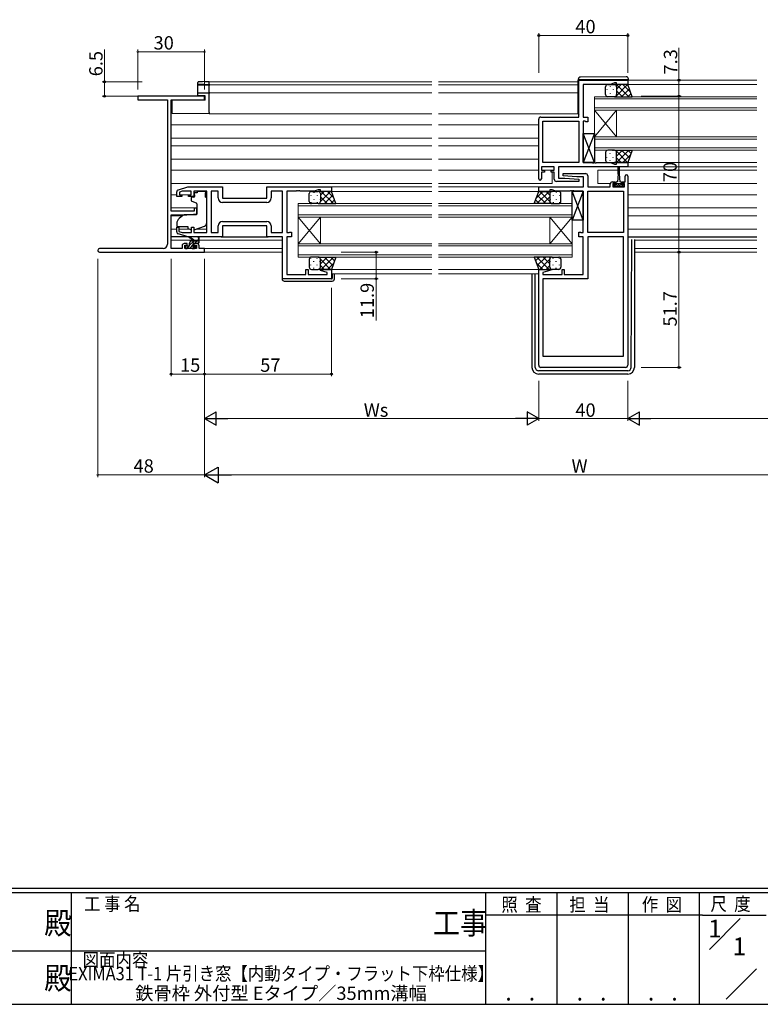
# Model space of a CAD drawing. Extents: x 0 to 1133, y 0 to 806.
# Drawn here: x 531 to 863, y 0 to 442 of the extents above; entities that cross this region are included whole.
import ezdxf
from ezdxf.enums import TextEntityAlignment as Align

# ---------------------------------------------------------------- set-up
doc = ezdxf.new("R2010")
doc.units = 0
doc.layers.add('USER1', color=3, linetype='CONTINUOUS')
doc.layers.add('YKK_ZWAK', color=7, linetype='CONTINUOUS')
for name, color, linetype, lineweight in [('YKK_11', 7, 'CONTINUOUS', 30), ('YKK_12', 2, 'CONTINUOUS', 13), ('YKK_13', 4, 'CONTINUOUS', 30), ('YKK_D', 6, 'CONTINUOUS', 13)]:
    doc.layers.add(name, color=color, linetype=linetype, lineweight=lineweight)
doc.styles.get("Standard").update_dxf_attribs({"font": 'ROMANS.SHX', "bigfont": 'EXTFONT.SHX'})
doc.styles.add('YKK_OSSTYLE1', font='romans.shx', dxfattribs={"width": 0.9, "bigfont": 'EXTFONT.SHX'})

# ---------------------------------------------------------------- blocks, each defined once
blk = doc.blocks.new('A201')
at = {"layer": 'YKK_ZWAK', "color": 254, "linetype": 'Continuous'}
for p, q in [((571, 35), (21, 35)), ((544, 34), (21, 34)), ((296, 34), (296, 9)), ((389, 34), (389, 9)), ((437, 34), (437, 9)), ((21, 9), (544, 9))]:
    blk.add_line(p, q, dxfattribs=at)
at = {"layer": 'YKK_ZWAK', "color": 131, "linetype": 'Continuous'}
for p, q in [((405, 34), (405, 9)), ((421, 34), (421, 9)), ((437.7, 29), (389, 29)), ((437.7, 29), (452, 29)), ((439.26, 21.33), (446.19, 28.25)), ((205, 21), (297, 21)), ((297, 21), (389, 21)), ((443.05, 10.18), (449.85, 16.98))]:
    blk.add_line(p, q, dxfattribs=at)
at = {"layer": 'YKK_ZWAK', "color": 131, "linetype": 'Continuous', "style": 'YKK_OSSTYLE1', "width": 0.9}
for s, height, p in [('工 事 名', 3, (298.87, 30.05)), ('照  査', 3, (392.56, 29.87)), ('担  当', 3, (407.82, 29.87)), ('作  図', 3, (424.09, 29.88)), ('尺  度', 3, (439.51, 30.04)), ('図面内容', 3, (298.58, 17.47)), (' ． ．', 3.5, (392.18, 9.75)), (' ． ．', 3.5, (408.18, 9.75)), (' ． ．', 3.5, (424.18, 9.75))]:
    blk.add_text(s, height=height, dxfattribs=at).set_placement(p)
at = {"layer": 'YKK_ZWAK', "color": 254, "linetype": 'Continuous', "style": 'YKK_OSSTYLE1', "width": 0.9}
for s, p in [('殿', (289.94, 24.75)), ('工事', (377.17, 24.75)), ('殿', (289.94, 12.37))]:
    blk.add_text(s, height=5, dxfattribs=at).set_placement(p)

msp = doc.modelspace()

# ---------------------------------------------------------------- linework, layer by layer
at = {"layer": 'YKK_11', "linetype": 'ByBlock', "lineweight": -2, "ltscale": 0.5}
for p, q in [((781.88, 398.42), (781.88, 415.02)), ((781.88, 415.02), (803.88, 415.02)), ((796.15, 413.09), (783.88, 413.09)), ((783.88, 413.09), (783.88, 398.42)), ((797.88, 413.72), (796.15, 413.09)), ((798.88, 413.72), (797.88, 413.72)), ((798.88, 413.02), (798.88, 413.72)), ((803.88, 413.02), (798.88, 413.02)), ((803.88, 415.02), (803.88, 413.02)), ((764.88, 398.42), (781.88, 398.42)), ((783.88, 398.42), (785.88, 398.42)), ((785.88, 398.42), (785.88, 396.32)), ((763.88, 370.62), (763.88, 397.42)), ((765.81, 377.95), (765.81, 396.49)), ((765.81, 396.49), (781.88, 396.49)), ((781.88, 396.49), (781.88, 377.95)), ((781.88, 396.49), (781.88, 377.95)), ((784.76, 396.49), (783.88, 396.49)), ((783.88, 396.49), (783.88, 377.95)), ((784.92, 396.41), (784.76, 396.49)), ((785.08, 396.32), (784.92, 396.41)), ((785.88, 396.32), (785.08, 396.32)), ((770.88, 376.02), (765.08, 376.02)), ((765.08, 376.02), (765.08, 374.52)), ((781.88, 377.95), (765.81, 377.95)), ((770.88, 374.52), (770.88, 376.02)), ((803.88, 376.02), (772.81, 376.02)), ((772.81, 376.02), (772.81, 371.02)), ((783.88, 377.95), (787.93, 377.95)), ((787.93, 377.95), (788.11, 377.83)), ((788.11, 377.83), (788.66, 377.83)), ((788.66, 377.83), (788.84, 377.95)), ((788.84, 377.95), (788.93, 377.95)), ((788.93, 377.95), (789.11, 377.83)), ((789.11, 377.83), (789.66, 377.83)), ((789.66, 377.83), (789.84, 377.95)), ((789.84, 377.95), (796.15, 377.95)), ((796.15, 377.95), (797.88, 377.32)), ((797.88, 377.32), (798.88, 377.32)), ((798.88, 377.32), (798.88, 378.02)), ((798.88, 378.02), (803.88, 378.02)), ((803.88, 378.02), (803.88, 376.02)), ((765.08, 374.52), (766.48, 374.52)), ((766.48, 373.72), (765.08, 373.72)), ((765.08, 373.72), (765.08, 370.62)), ((766.48, 374.52), (766.48, 373.72)), ((769.48, 373.72), (769.48, 374.52)), ((769.48, 374.52), (770.88, 374.52)), ((770.88, 373.72), (769.48, 373.72)), ((770.88, 370.52), (770.88, 373.72)), ((774.86, 372.06), (774.91, 373.02)), ((781.08, 371.52), (774.86, 372.06)), ((774.91, 373.02), (784.88, 373.02)), ((783.95, 371.52), (781.08, 371.52)), ((783.95, 367.02), (783.95, 371.52)), ((785.88, 372.02), (785.88, 367.02)), ((802.68, 369.32), (802.68, 371.92)), ((803.88, 371.92), (803.88, 287.02)), ((602.1, 365.73), (606.38, 367.02)), ((606.38, 367.02), (621.88, 367.02)), ((621.88, 367.02), (621.88, 362.02)), ((641.88, 367.02), (670.88, 367.02)), ((641.88, 362.02), (641.88, 367.02)), ((670.88, 367.02), (670.88, 365.02)), ((763.88, 365.02), (763.88, 367.02)), ((763.88, 367.02), (783.95, 367.02)), ((781.86, 369.52), (771.88, 369.52)), ((772.81, 371.02), (775.69, 371.02)), ((775.69, 371.02), (781.9, 370.48)), ((781.9, 370.48), (781.86, 369.52)), ((785.88, 367.02), (795.98, 367.02)), ((795.98, 367.02), (795.98, 368.32)), ((796.98, 369.32), (798.28, 369.32)), ((798.28, 368.52), (797.18, 368.52)), ((797.18, 368.52), (797.18, 367.02)), ((797.18, 367.02), (802.38, 367.02)), ((798.28, 369.32), (798.28, 368.52)), ((801.28, 368.52), (801.28, 369.32)), ((801.28, 369.32), (802.68, 369.32)), ((802.38, 368.52), (801.28, 368.52)), ((802.38, 367.02), (802.38, 368.52)), ((601.38, 362.72), (601.38, 364.78)), ((603.68, 362.72), (601.38, 362.72)), ((603.78, 365.09), (602.58, 364.73)), ((602.58, 364.73), (602.58, 363.52)), ((602.58, 363.52), (603.68, 363.52)), ((603.68, 363.52), (603.68, 362.72)), ((607.78, 365.09), (603.78, 365.09)), ((606.68, 362.72), (606.68, 363.52)), ((606.68, 363.52), (607.78, 363.52)), ((608.98, 362.72), (606.68, 362.72)), ((607.78, 363.52), (607.78, 365.09)), ((614.88, 365.09), (608.98, 365.09)), ((608.98, 365.09), (608.98, 362.72)), ((614.88, 346.55), (614.88, 365.09)), ((619.95, 365.09), (616.81, 365.09)), ((616.81, 365.09), (616.81, 346.55)), ((619.95, 362.09), (619.95, 365.09)), ((648.88, 365.09), (643.81, 365.09)), ((643.81, 365.09), (643.81, 362.09)), ((648.88, 346.55), (648.88, 365.09)), ((654.93, 365.09), (650.88, 365.09)), ((650.88, 365.09), (650.88, 346.55)), ((655.11, 365.21), (654.93, 365.09)), ((655.66, 365.21), (655.11, 365.21)), ((655.84, 365.09), (655.66, 365.21)), ((655.93, 365.09), (655.84, 365.09)), ((656.11, 365.21), (655.93, 365.09)), ((656.66, 365.21), (656.11, 365.21)), ((656.84, 365.09), (656.66, 365.21)), ((663.15, 365.09), (656.84, 365.09)), ((664.88, 365.72), (663.15, 365.09)), ((665.88, 365.72), (664.88, 365.72)), ((665.88, 365.02), (665.88, 365.72)), ((670.88, 365.02), (665.88, 365.02)), ((768.88, 365.02), (763.88, 365.02)), ((769.88, 365.72), (768.88, 365.72)), ((768.88, 365.72), (768.88, 365.02)), ((771.62, 365.09), (769.88, 365.72)), ((777.93, 365.09), (771.62, 365.09)), ((778.11, 365.21), (777.93, 365.09)), ((778.66, 365.21), (778.11, 365.21)), ((778.84, 365.09), (778.66, 365.21)), ((778.93, 365.09), (778.84, 365.09)), ((779.11, 365.21), (778.93, 365.09)), ((779.66, 365.21), (779.11, 365.21)), ((779.84, 365.09), (779.66, 365.21)), ((783.88, 365.09), (779.84, 365.09)), ((783.88, 346.55), (783.88, 365.09)), ((785.88, 346.55), (785.88, 365.09)), ((785.88, 365.09), (801.95, 365.09)), ((801.95, 365.09), (801.95, 346.55)), ((801.95, 365.09), (801.95, 346.55)), ((621.88, 362.02), (641.88, 362.02)), ((641.81, 360.09), (621.95, 360.09)), ((619.95, 346.55), (619.95, 349.55)), ((641.88, 349.62), (621.88, 349.62)), ((621.88, 349.62), (621.88, 344.62)), ((621.95, 351.55), (641.81, 351.55)), ((621.95, 351.55), (641.81, 351.55)), ((641.88, 344.62), (641.88, 349.62)), ((643.81, 349.55), (643.81, 346.55)), ((601.38, 346.86), (601.38, 348.92)), ((601.38, 348.92), (602.38, 348.92)), ((606.38, 344.62), (602.1, 345.91)), ((602.38, 348.92), (602.38, 346.97)), ((602.38, 346.97), (603.78, 346.55)), ((603.78, 346.55), (607.98, 346.55)), ((607.98, 346.55), (607.98, 348.92)), ((607.98, 348.92), (608.98, 348.92)), ((608.98, 348.92), (608.98, 346.55)), ((608.98, 346.55), (614.88, 346.55)), ((616.81, 346.55), (619.95, 346.55)), ((643.81, 346.55), (648.88, 346.55)), ((650.88, 346.55), (651.76, 346.55)), ((651.76, 346.55), (651.92, 346.64)), ((651.92, 346.64), (652.08, 346.72)), ((652.08, 346.72), (652.88, 346.72)), ((652.88, 346.72), (652.88, 344.62)), ((781.88, 344.62), (781.88, 346.72)), ((781.88, 346.72), (782.68, 346.72)), ((782.68, 346.72), (782.85, 346.64)), ((782.85, 346.64), (783.01, 346.55)), ((783.01, 346.55), (783.88, 346.55)), ((801.95, 346.55), (785.88, 346.55)), ((621.88, 344.62), (606.38, 344.62)), ((648.88, 344.62), (641.88, 344.62)), ((648.88, 325.82), (648.88, 344.62)), ((652.88, 344.62), (650.88, 344.62)), ((650.88, 344.62), (650.88, 327.75)), ((783.88, 344.62), (781.88, 344.62)), ((783.88, 327.75), (783.88, 344.62)), ((801.95, 344.62), (785.88, 344.62)), ((785.88, 344.62), (785.88, 325.82)), ((801.95, 291.02), (801.95, 344.62)), ((801.95, 291.02), (801.95, 344.62)), ((650.88, 327.75), (659.38, 327.75)), ((659.38, 327.75), (659.38, 330.02)), ((659.38, 330.02), (660.38, 330.02)), ((660.38, 330.02), (660.38, 327.75)), ((660.38, 327.75), (668.95, 327.75)), ((665.85, 329.5), (665.92, 330.02)), ((668.95, 328.67), (665.85, 329.5)), ((665.92, 330.02), (670.88, 330.02)), ((668.95, 327.75), (668.95, 328.67)), ((670.88, 330.02), (670.88, 325.82)), ((763.88, 287.02), (763.88, 330.02)), ((763.88, 330.02), (768.84, 330.02)), ((768.91, 329.5), (765.81, 328.67)), ((765.81, 328.67), (765.81, 327.75)), ((765.81, 327.75), (774.38, 327.75)), ((768.84, 330.02), (768.91, 329.5)), ((774.38, 327.75), (774.38, 330.02)), ((774.38, 330.02), (775.38, 330.02)), ((775.38, 330.02), (775.38, 327.75)), ((775.38, 327.75), (783.88, 327.75)), ((670.88, 325.82), (648.88, 325.82)), ((785.88, 325.82), (765.81, 325.82)), ((765.81, 325.82), (765.81, 291.02)), ((765.81, 291.02), (801.95, 291.02)), ((802.88, 286.02), (764.88, 286.02))]:
    msp.add_line(p, q, dxfattribs=at)
at = {"layer": 'YKK_11', "color": 0, "linetype": 'ByBlock', "lineweight": -2, "ltscale": 0.5}
for p, q in [((613.88, 407.72), (583.88, 407.72)), ((583.88, 407.72), (583.88, 406.09)), ((613.88, 406.09), (613.88, 407.72)), ((583.88, 406.09), (592.93, 406.09)), ((592.93, 406.09), (593.11, 406.21)), ((593.11, 406.21), (593.66, 406.21)), ((593.66, 406.21), (593.84, 406.09)), ((593.84, 406.09), (593.93, 406.09)), ((593.93, 406.09), (594.11, 406.21)), ((594.11, 406.21), (594.66, 406.21)), ((594.66, 406.21), (594.84, 406.09)), ((594.84, 406.09), (597.25, 406.09)), ((597.25, 406.09), (597.25, 341.35)), ((598.88, 356.22), (598.88, 406.09)), ((598.88, 406.09), (613.88, 406.09)), ((609.18, 356.22), (598.88, 356.22)), ((598.88, 339.35), (598.88, 354.52)), ((598.88, 354.52), (605.88, 354.52)), ((605.88, 354.52), (610.38, 354.91)), ((610.38, 357.52), (609.18, 357.52)), ((609.18, 357.52), (609.18, 356.22)), ((610.38, 354.91), (610.38, 357.52)), ((603.78, 340.62), (603.78, 339.35)), ((606.08, 341.62), (604.78, 341.62)), ((604.98, 339.35), (604.98, 340.82)), ((604.98, 340.82), (606.08, 340.82)), ((606.08, 340.82), (606.08, 341.62)), ((610.38, 341.62), (609.08, 341.62)), ((609.08, 341.62), (609.08, 340.82)), ((609.08, 340.82), (610.18, 340.82)), ((610.18, 340.82), (610.18, 339.35)), ((611.38, 339.35), (611.38, 340.62)), ((595.25, 339.35), (566.7, 339.35)), ((566.7, 337.72), (613.88, 337.72)), ((603.78, 339.35), (598.88, 339.35)), ((610.18, 339.35), (604.98, 339.35)), ((613.88, 339.35), (611.38, 339.35)), ((613.88, 337.72), (613.88, 339.35))]:
    msp.add_line(p, q, dxfattribs=at)
at = {"layer": 'YKK_11', "linetype": 'ByBlock', "lineweight": -2, "ltscale": 0.5}
for centre, radius, start, end in [((764.88, 397.42), 1, 90, 180), ((784.88, 372.02), 1, 0, 90), ((803.28, 371.92), 0.6, 360, 180), ((764.48, 370.62), 0.6, 180, 0), ((771.88, 370.52), 1, 180, 270), ((796.98, 368.32), 1, 90, 180), ((602.38, 364.78), 1, 106.6993, 180), ((621.95, 362.09), 2, 180, 270), ((641.81, 362.09), 2, 270, 360), ((621.95, 349.55), 2, 90, 180), ((641.81, 349.55), 2, 0, 90), ((602.38, 346.86), 1, 180, 253.3007), ((764.88, 287.02), 1, 180, 270), ((802.88, 287.02), 1, 270, 360)]:
    msp.add_arc(centre, radius, start, end, dxfattribs=at)
at = {"layer": 'YKK_11', "color": 0, "linetype": 'ByBlock', "lineweight": -2, "ltscale": 0.5}
for centre, radius, start, end in [((595.25, 341.35), 2, 270, 360), ((604.78, 340.62), 1, 90, 180), ((610.38, 340.62), 1, 0, 90), ((566.7, 338.54), 0.815, 90, 270)]:
    msp.add_arc(centre, radius, start, end, dxfattribs=at)
at = {"layer": 'YKK_12'}
for p, q in [((615.88, 399.92), (615.88, 414.22)), ((615.88, 414.22), (715.88, 414.22)), ((615.88, 412.82), (715.88, 412.82)), ((781.68, 414.22), (718.88, 414.22)), ((781.68, 412.82), (718.88, 412.82)), ((803.38, 413.02), (861.88, 413.02)), ((803.58, 415.02), (861.88, 415.02)), ((615.88, 409.32), (715.88, 409.32)), ((781.68, 409.32), (718.88, 409.32)), ((788.88, 407.52), (861.88, 407.52)), ((788.88, 407.52), (788.88, 401.52)), ((788.88, 406.52), (861.88, 406.52)), ((788.88, 402.52), (861.88, 402.52)), ((615.88, 399.92), (715.88, 399.92)), ((781.68, 399.92), (718.88, 399.92)), ((788.88, 401.52), (861.88, 401.52)), ((788.88, 401.52), (788.88, 389.52)), ((788.88, 401.52), (798.88, 389.52)), ((788.88, 389.52), (798.88, 401.52)), ((798.88, 401.52), (798.88, 389.52)), ((598.88, 394.92), (715.88, 394.92)), ((763.88, 394.92), (718.88, 394.92)), ((788.88, 389.52), (861.88, 389.52)), ((788.88, 389.52), (788.88, 383.52)), ((598.88, 388.97), (715.88, 388.97)), ((598.88, 385.47), (715.88, 385.47)), ((763.88, 388.97), (718.88, 388.97)), ((763.88, 385.47), (718.88, 385.47)), ((788.88, 388.52), (861.88, 388.52)), ((788.88, 384.52), (861.88, 384.52)), ((788.88, 383.52), (861.88, 383.52)), ((598.88, 379.52), (715.88, 379.52)), ((763.88, 379.52), (718.88, 379.52)), ((803.38, 376.02), (861.88, 376.02)), ((803.39, 378.02), (861.88, 378.02)), ((598.88, 374.52), (715.88, 374.52)), ((763.88, 374.52), (718.88, 374.52)), ((765.38, 374.52), (769.78, 374.52)), ((769.88, 373.72), (769.88, 368.52)), ((790.38, 374.52), (790.38, 368.52)), ((790.38, 374.52), (799.53, 374.52)), ((800.03, 374.52), (861.88, 374.52)), ((598.88, 368.52), (715.88, 368.52)), ((670.58, 367.02), (715.88, 367.02)), ((769.88, 368.52), (718.88, 368.52)), ((764.18, 367.02), (718.88, 367.02)), ((790.38, 368.52), (796, 368.52)), ((803.88, 368.52), (861.88, 368.52)), ((598.88, 363.52), (601.38, 363.52)), ((602.88, 363.52), (607.48, 363.52)), ((670.38, 365.02), (715.88, 365.02)), ((764.38, 365.02), (718.88, 365.02)), ((803.88, 363.52), (861.88, 363.52)), ((655.88, 359.52), (655.88, 353.52)), ((655.88, 359.52), (715.88, 359.52)), ((655.88, 358.52), (715.88, 358.52)), ((778.88, 359.52), (718.88, 359.52)), ((778.88, 358.52), (718.88, 358.52)), ((778.88, 353.52), (778.88, 359.52)), ((598.88, 357.63), (610.38, 357.63)), ((598.88, 354.01), (603.87, 354.01)), ((655.88, 354.52), (715.88, 354.52)), ((778.88, 354.52), (718.88, 354.52)), ((803.88, 357.63), (861.88, 357.63)), ((803.88, 354.01), (861.88, 354.01)), ((655.88, 353.52), (655.88, 341.52)), ((655.88, 353.52), (665.88, 341.52)), ((655.88, 341.52), (665.88, 353.52)), ((655.88, 353.52), (715.88, 353.52)), ((665.88, 353.52), (665.88, 341.52)), ((778.88, 353.52), (718.88, 353.52)), ((768.88, 353.52), (768.88, 341.52)), ((778.88, 353.52), (768.88, 341.52)), ((778.88, 341.52), (768.88, 353.52)), ((778.88, 353.52), (778.88, 341.52)), ((598.88, 348.12), (601.38, 348.12)), ((602.38, 348.12), (607.03, 348.12)), ((610.2, 348.12), (614.88, 348.12)), ((803.88, 348.12), (861.88, 348.12)), ((598.88, 343.12), (608.53, 343.12)), ((609.13, 343.12), (610.93, 343.12)), ((611.38, 343.12), (648.68, 343.12)), ((655.88, 341.52), (655.88, 335.52)), ((655.88, 341.52), (715.88, 341.52)), ((655.88, 340.52), (715.88, 340.52)), ((778.88, 341.52), (718.88, 341.52)), ((778.88, 340.52), (718.88, 340.52)), ((778.88, 335.52), (778.88, 341.52)), ((806.88, 343.12), (861.88, 343.12)), ((613.58, 339.35), (648.68, 339.35)), ((648.68, 337.72), (613.58, 337.72)), ((655.88, 336.52), (715.88, 336.52)), ((778.88, 336.52), (718.88, 336.52)), ((806.88, 339.35), (861.88, 339.35)), ((806.88, 337.72), (861.88, 337.72)), ((655.88, 335.52), (715.88, 335.52)), ((778.88, 335.52), (718.88, 335.52)), ((670.38, 330.02), (715.88, 330.02)), ((670.88, 328.02), (715.88, 328.02)), ((764.38, 330.02), (718.88, 330.02)), ((763.88, 328.02), (718.88, 328.02))]:
    msp.add_line(p, q, dxfattribs=at)
at = {"layer": 'YKK_13'}
for p, q in [((803.18, 416.51), (782.68, 416.33)), ((610.88, 413.29), (610.88, 413.92)), ((610.88, 413.2), (610.88, 413.29)), ((610.88, 408.94), (610.88, 413.2)), ((611.18, 412.91), (615.88, 412.83)), ((613.83, 414.32), (615.88, 414.35)), ((615.88, 412.95), (613.83, 412.99)), ((615.88, 414.35), (615.88, 414.05)), ((615.88, 413.25), (615.88, 414.05)), ((615.88, 413.25), (615.88, 412.95)), ((615.88, 412.83), (615.88, 412.95)), ((615.88, 412.83), (615.88, 412.53)), ((615.88, 409.62), (615.88, 412.53)), ((781.68, 415.33), (781.68, 415.32)), ((781.68, 415.32), (782.18, 415.32)), ((781.68, 415.32), (781.68, 415.02)), ((781.68, 400.02), (781.68, 415.02)), ((782.18, 415.32), (803.68, 415.32)), ((793.88, 408.52), (793.88, 412.02)), ((794.88, 413.02), (797.88, 413.02)), ((803.88, 413.02), (797.88, 413.02)), ((798.88, 412.02), (798.88, 408.52)), ((798.88, 412.02), (798.88, 408.52)), ((803.68, 415.32), (804.18, 415.32)), ((805.88, 407.52), (803.88, 413.02)), ((804.18, 415.32), (804.18, 415.51)), ((804.18, 415.02), (804.18, 415.32)), ((610.88, 407.98), (610.88, 408.94)), ((613.86, 407.93), (610.88, 407.98)), ((611.18, 409.24), (613.86, 409.29)), ((613.86, 409.29), (615.88, 409.32)), ((614.18, 407.92), (613.86, 407.93)), ((614.18, 405.92), (614.18, 407.92)), ((615.88, 409.62), (615.88, 409.32)), ((615.88, 409.32), (615.88, 409.02)), ((615.88, 400.52), (615.88, 409.02)), ((797.88, 407.52), (794.88, 407.52)), ((797.88, 407.52), (805.88, 407.52)), ((614.18, 405.92), (599.38, 405.79)), ((599.38, 400.66), (599.38, 405.79)), ((599.38, 400.06), (599.38, 400.66)), ((615.88, 399.92), (599.38, 400.06)), ((615.88, 400.52), (615.88, 399.92)), ((788.88, 377.95), (783.88, 390.95)), ((788.88, 390.95), (783.88, 377.95)), ((783.88, 377.95), (783.88, 390.95)), ((783.88, 390.95), (788.88, 390.95)), ((788.88, 390.95), (788.88, 377.95)), ((793.88, 382.52), (793.88, 379.02)), ((797.88, 383.52), (794.88, 383.52)), ((797.88, 383.52), (805.88, 383.52)), ((798.88, 379.02), (798.88, 382.52)), ((798.88, 379.02), (798.88, 382.52)), ((805.88, 383.52), (803.88, 378.02)), ((788.88, 377.95), (783.88, 377.95)), ((794.88, 378.02), (797.88, 378.02)), ((803.88, 378.02), (797.88, 378.02)), ((799.53, 372.82), (799.28, 369.32)), ((799.53, 372.82), (799.53, 375.77)), ((800.03, 375.77), (800.03, 372.82)), ((800.03, 372.82), (800.28, 369.32)), ((797.48, 367.02), (797.48, 368.12)), ((797.48, 368.12), (798.53, 368.12)), ((802.08, 367.02), (797.48, 367.02)), ((798.53, 368.92), (798.53, 368.12)), ((798.53, 368.62), (801.03, 368.62)), ((799.28, 369.32), (798.93, 369.32)), ((800.63, 369.32), (800.28, 369.32)), ((801.03, 368.12), (801.03, 368.92)), ((801.03, 368.12), (802.08, 368.12)), ((802.08, 368.12), (802.08, 367.02)), ((610.48, 364.42), (609.31, 364.42)), ((609.31, 363.42), (609.31, 364.42)), ((609.31, 363.42), (609.31, 362.72)), ((610.48, 365.09), (614.28, 365.09)), ((610.48, 365.09), (610.48, 364.42)), ((614.28, 365.09), (614.28, 364.42)), ((614.28, 363.42), (614.28, 364.42)), ((614.28, 362.42), (614.28, 363.42)), ((660.88, 360.52), (660.88, 364.02)), ((661.88, 365.02), (664.88, 365.02)), ((670.88, 365.02), (664.88, 365.02)), ((665.88, 364.02), (665.88, 360.52)), ((665.88, 364.02), (665.88, 360.52)), ((672.88, 359.52), (670.88, 365.02)), ((761.88, 359.52), (763.88, 365.02)), ((763.88, 365.02), (769.88, 365.02)), ((768.88, 364.02), (768.88, 360.52)), ((768.88, 364.02), (768.88, 360.52)), ((772.88, 365.02), (769.88, 365.02)), ((773.88, 360.52), (773.88, 364.02)), ((783.88, 352.09), (778.88, 365.09)), ((783.88, 365.09), (778.88, 352.09)), ((778.88, 352.09), (778.88, 365.09)), ((778.88, 365.09), (783.88, 365.09)), ((783.88, 365.09), (783.88, 352.09)), ((607.78, 362.12), (607.78, 361.07)), ((609.01, 362.42), (608.08, 362.42)), ((608.11, 360.6), (610.11, 359.87)), ((610.38, 359.42), (610.38, 354.82)), ((614.28, 362.42), (614.88, 362.42)), ((614.88, 350.87), (614.88, 362.42)), ((664.88, 359.52), (661.88, 359.52)), ((664.88, 359.52), (672.88, 359.52)), ((769.88, 359.52), (761.88, 359.52)), ((769.88, 359.52), (772.88, 359.52)), ((604.15, 354.24), (602.46, 352.82)), ((610.17, 354.52), (604.78, 354.47)), ((601.38, 350.52), (601.38, 349.22)), ((609.26, 347.78), (613.89, 349.45)), ((783.88, 352.09), (778.88, 352.09)), ((601.38, 349.22), (606.38, 349.22)), ((606.38, 349.22), (606.38, 348.92)), ((606.38, 348.92), (606.38, 348.42)), ((607.69, 347.81), (606.38, 348.42)), ((606.46, 344.62), (598.88, 344.62)), ((606.88, 340.45), (605.48, 340.45)), ((608.88, 342.85), (607.06, 344.25)), ((607.18, 340.75), (607.18, 341.85)), ((609.48, 342.85), (607.27, 344.53)), ((608.18, 342.85), (611.38, 342.85)), ((608.78, 340.91), (608.78, 341.55)), ((609.08, 341.85), (611.08, 341.85)), ((609.58, 340.45), (609.25, 340.45)), ((611.08, 343.98), (610.89, 342.85)), ((611.38, 342.15), (611.38, 344.15)), ((621.38, 344.62), (642.38, 344.62)), ((648.88, 344.32), (648.68, 344.32)), ((648.68, 344.32), (648.68, 326.02)), ((803.88, 344.62), (861.88, 344.62)), ((803.88, 344.62), (804.18, 344.62)), ((805.4, 286.01), (805.66, 343.37)), ((806.88, 343.42), (806.88, 286.02)), ((605.18, 340.15), (605.18, 339.65)), ((605.48, 339.35), (605.98, 339.35)), ((606.18, 339.55), (608.28, 339.55)), ((608.48, 339.35), (609.08, 339.35)), ((609.3, 339.44), (609.8, 339.94)), ((660.88, 334.52), (660.88, 331.02)), ((664.88, 335.52), (661.88, 335.52)), ((664.88, 335.52), (672.88, 335.52)), ((665.88, 331.02), (665.88, 334.52)), ((665.88, 331.02), (665.88, 334.52)), ((672.88, 335.52), (670.88, 330.02)), ((769.88, 335.52), (761.88, 335.52)), ((761.88, 335.52), (763.88, 330.02)), ((768.88, 331.02), (768.88, 334.52)), ((768.88, 331.02), (768.88, 334.52)), ((769.88, 335.52), (772.88, 335.52)), ((773.88, 334.52), (773.88, 331.02)), ((661.88, 330.02), (664.88, 330.02)), ((670.88, 330.02), (664.88, 330.02)), ((671.18, 328.02), (671.18, 326.02)), ((672.18, 325.72), (672.18, 328.02)), ((760.88, 328.02), (760.88, 286.02)), ((762.37, 286.01), (762.23, 328.02)), ((763.88, 330.02), (769.88, 330.02)), ((772.88, 330.02), (769.88, 330.02)), ((648.68, 326.02), (648.68, 325.72)), ((649.18, 325.72), (648.68, 325.72)), ((670.88, 325.72), (649.18, 325.72)), ((649.68, 324.72), (671.18, 324.72)), ((803.9, 284.52), (763.87, 284.52)), ((803.88, 283.02), (763.88, 283.02))]:
    msp.add_line(p, q, dxfattribs=at)
at = {"layer": 'YKK_13', "linetype": 'Continuous'}
for p, q in [((795.96, 412.2), (795.96, 412)), ((798.12, 412.99), (798.15, 413.02)), ((798.3, 407.52), (803.8, 413.02)), ((798.79, 412.2), (798.79, 412)), ((798.85, 413.02), (804.35, 407.52)), ((798.88, 410.93), (800.98, 413.02)), ((801.68, 413.02), (805.14, 409.56)), ((794.55, 410.79), (794.55, 410.59)), ((794.55, 407.76), (794.55, 407.58)), ((795.96, 409.17), (795.96, 408.97)), ((797.38, 410.79), (797.38, 410.59)), ((797.38, 407.76), (797.38, 407.56)), ((798.49, 407.73), (798.7, 407.52)), ((798.79, 409.17), (798.79, 408.97)), ((798.88, 410.16), (801.52, 407.52)), ((801.13, 407.52), (804.62, 411.01)), ((803.96, 407.52), (805.37, 408.93)), ((794.55, 383.29), (794.55, 383.46)), ((794.55, 380.26), (794.55, 380.46)), ((795.96, 381.87), (795.96, 382.07)), ((797.38, 383.29), (797.38, 383.49)), ((797.38, 380.26), (797.38, 380.46)), ((798.3, 383.52), (803.8, 378.02)), ((798.49, 383.32), (798.7, 383.52)), ((798.79, 381.87), (798.79, 382.07)), ((798.85, 378.02), (804.35, 383.52)), ((798.88, 380.88), (801.52, 383.52)), ((801.13, 383.52), (804.62, 380.04)), ((801.68, 378.02), (805.14, 381.48)), ((803.96, 383.52), (805.37, 382.11)), ((795.96, 378.84), (795.96, 379.04)), ((798.12, 378.05), (798.15, 378.02)), ((798.79, 378.84), (798.79, 379.04)), ((798.88, 380.11), (800.98, 378.02)), ((797.51, 368.12), (798.61, 367.02)), ((798.53, 368.22), (799.73, 367.02)), ((799.25, 368.62), (799.78, 368.09)), ((799.78, 368.09), (800.85, 367.02)), ((800.37, 368.62), (801.97, 367.02)), ((802, 368.12), (802.08, 368.03)), ((661.55, 363.19), (661.55, 362.99)), ((662.96, 364.6), (662.96, 364.4)), ((664.38, 363.19), (664.38, 362.99)), ((665.79, 364.44), (665.79, 364.4)), ((665.88, 363.33), (667.58, 365.02)), ((665.88, 360.5), (670.4, 365.02)), ((665.88, 362.56), (668.92, 359.52)), ((666.25, 365.02), (671.75, 359.52)), ((667.73, 359.52), (671.51, 363.3)), ((669.08, 365.02), (671.91, 362.19)), ((765.69, 365.02), (762.85, 362.19)), ((768.52, 365.02), (763.02, 359.52)), ((767.04, 359.52), (763.26, 363.3)), ((768.88, 360.5), (764.36, 365.02)), ((768.88, 362.56), (765.84, 359.52)), ((768.88, 363.33), (767.19, 365.02)), ((768.97, 364.44), (768.97, 364.4)), ((770.39, 363.19), (770.39, 362.99)), ((771.8, 364.6), (771.8, 364.4)), ((773.22, 363.19), (773.22, 362.99)), ((661.55, 360.16), (661.55, 359.96)), ((662.96, 361.57), (662.96, 361.37)), ((664.38, 360.16), (664.38, 359.96)), ((664.9, 359.52), (664.9, 359.52)), ((665.69, 359.93), (666.1, 359.52)), ((665.79, 361.57), (665.79, 361.37)), ((670.56, 359.52), (672.26, 361.22)), ((764.21, 359.52), (762.5, 361.22)), ((769.08, 359.93), (768.67, 359.52)), ((768.97, 361.57), (768.97, 361.37)), ((769.86, 359.52), (769.86, 359.52)), ((770.39, 360.16), (770.39, 359.96)), ((771.8, 361.57), (771.8, 361.37)), ((773.22, 360.16), (773.22, 359.96)), ((605.65, 339.35), (606.75, 340.45)), ((607.18, 340.88), (609.15, 342.85)), ((607.2, 339.55), (608.78, 341.14)), ((607.34, 342.39), (607.65, 342.7)), ((608.38, 339.38), (609.45, 340.45)), ((609.5, 341.85), (610.5, 342.85)), ((610.85, 341.85), (611.38, 342.39)), ((605.2, 340.25), (605.39, 340.44)), ((661.55, 334.89), (661.55, 335.09)), ((661.55, 331.86), (661.55, 332.06)), ((662.96, 333.47), (662.96, 333.67)), ((664.38, 334.89), (664.38, 335.09)), ((664.38, 331.86), (664.38, 332.06)), ((664.9, 335.52), (664.9, 335.52)), ((665.69, 335.11), (666.1, 335.52)), ((665.79, 333.47), (665.79, 333.67)), ((665.88, 332.48), (668.92, 335.52)), ((665.88, 334.54), (670.4, 330.02)), ((665.88, 331.71), (667.58, 330.02)), ((666.25, 330.02), (671.75, 335.52)), ((667.73, 335.52), (671.51, 331.74)), ((669.08, 330.02), (671.91, 332.85)), ((670.56, 335.52), (672.26, 333.82)), ((764.21, 335.52), (762.5, 333.82)), ((765.69, 330.02), (762.85, 332.85)), ((768.52, 330.02), (763.02, 335.52)), ((767.04, 335.52), (763.26, 331.74)), ((768.88, 334.54), (764.36, 330.02)), ((768.88, 332.48), (765.84, 335.52)), ((768.88, 331.71), (767.19, 330.02)), ((769.08, 335.11), (768.67, 335.52)), ((768.97, 333.47), (768.97, 333.67)), ((769.86, 335.52), (769.86, 335.52)), ((770.39, 334.89), (770.39, 335.09)), ((770.39, 331.86), (770.39, 332.06)), ((771.8, 333.47), (771.8, 333.67)), ((773.22, 334.89), (773.22, 335.09)), ((773.22, 331.86), (773.22, 332.06)), ((662.96, 330.44), (662.96, 330.64)), ((665.79, 330.61), (665.79, 330.64)), ((768.97, 330.61), (768.97, 330.64)), ((771.8, 330.44), (771.8, 330.64))]:
    msp.add_line(p, q, dxfattribs=at)
at = {"layer": 'YKK_13'}
for centre, radius, start, end in [((782.68, 415.33), 1, 90.5, 180), ((803.18, 415.51), 1, 0, 90.5), ((611.18, 413.29), 0.3, 180.0043, 269.0045), ((794.88, 412.02), 1, 89.9999, 179.9999), ((797.88, 412.02), 1, 359.9999, 89.9999), ((797.88, 412.02), 1, 359.9999, 89.9999), ((611.18, 408.94), 0.3, 91, 180), ((794.88, 408.52), 1, 179.9999, 269.9999), ((797.88, 408.52), 1, 269.9999, 359.9999), ((797.88, 408.52), 1, 269.9999, 359.9999), ((782.18, 400.02), 0.5, 180, 233.1302), ((794.88, 382.52), 1, 90.0001, 180.0001), ((797.88, 382.52), 1, 0.0001, 90.0001), ((797.88, 382.52), 1, 0.0001, 90.0001), ((794.88, 379.02), 1, 180.0001, 270.0001), ((797.88, 379.02), 1, 270.0001, 0.0001), ((797.88, 379.02), 1, 270.0001, 0.0001), ((799.78, 375.77), 0.25, 0, 180), ((798.93, 368.92), 0.4, 90, 180), ((800.63, 368.92), 0.4, 0, 90), ((609.01, 362.72), 0.3, 270, 0), ((661.88, 364.02), 1, 89.9999, 179.9999), ((664.88, 364.02), 1, 359.9999, 89.9999), ((664.88, 364.02), 1, 359.9999, 89.9999), ((769.88, 364.02), 1, 90.0001, 180.0001), ((769.88, 364.02), 1, 90.0001, 180.0001), ((772.88, 364.02), 1, 0.0001, 90.0001), ((608.08, 362.12), 0.3, 90, 180), ((608.28, 361.07), 0.5, 180, 250), ((609.88, 359.42), 0.5, 0, 70), ((661.88, 360.52), 1, 179.9999, 269.9999), ((664.88, 360.52), 1, 269.9999, 359.9999), ((664.88, 360.52), 1, 269.9999, 359.9999), ((769.88, 360.52), 1, 180.0001, 270.0001), ((769.88, 360.52), 1, 180.0001, 270.0001), ((772.88, 360.52), 1, 270.0001, 0.0001), ((604.79, 353.47), 1, 90.5, 130), ((610.08, 354.82), 0.3, 270.5, 0), ((604.38, 350.52), 3, 130, 180), ((613.38, 350.87), 1.5, 289.8533, 0), ((608.11, 348.72), 1, 245, 262.5931), ((608.92, 348.72), 1, 273.8868, 289.8533), ((605.48, 340.15), 0.3, 90, 180), ((607.08, 344.45), 0.2, 24.4171, 264.4171), ((606.88, 340.75), 0.3, 270, 360), ((608.18, 341.85), 1, 90, 180), ((608.78, 340.45), 0.25, 123.0557, 326.9443), ((608.48, 340.91), 0.3, 303.0557, 360), ((609.08, 341.55), 0.3, 90, 180), ((609.25, 340.15), 0.3, 90, 146.9443), ((609.58, 340.15), 0.3, 315, 90), ((611.18, 344.15), 0.2, 360, 240), ((611.08, 342.15), 0.3, 270, 360), ((605.48, 339.65), 0.3, 180, 270), ((605.98, 339.55), 0.2, 270, 360), ((608.48, 339.55), 0.2, 180, 270), ((609.08, 339.65), 0.3, 270, 315), ((661.88, 334.52), 1, 90.0001, 180.0001), ((664.88, 334.52), 1, 0.0001, 90.0001), ((664.88, 334.52), 1, 0.0001, 90.0001), ((769.88, 334.52), 1, 89.9999, 179.9999), ((769.88, 334.52), 1, 89.9999, 179.9999), ((772.88, 334.52), 1, 359.9999, 89.9999), ((661.88, 331.02), 1, 180.0001, 270.0001), ((664.88, 331.02), 1, 270.0001, 0.0001), ((664.88, 331.02), 1, 270.0001, 0.0001), ((769.88, 331.02), 1, 179.9999, 269.9999), ((769.88, 331.02), 1, 179.9999, 269.9999), ((772.88, 331.02), 1, 269.9999, 359.9999), ((649.68, 325.72), 1, 180, 270), ((670.88, 326.02), 0.3, 270, 0), ((671.18, 325.72), 1, 270, 0), ((763.88, 286.02), 3, 180, 270), ((763.87, 286.02), 1.5, 180.4523, 270), ((803.88, 286.02), 3, 270, 0), ((803.9, 286.02), 1.5, 270, 359.5477)]:
    msp.add_arc(centre, radius, start, end, dxfattribs=at)
for centre, major_axis, ratio, start_param, end_param in [((611.18, 413.2), (-0.3, 0), 0.965547, 0, 1.553343), ((613.88, 412.94), (-2.7, 0.05), 0.01745, -0.119373, 0.000305), ((613.88, 412.94), (-2.7, 0.05), 0.01745, -1.553038, -0.119373), ((613.88, 414.27), (2.7, 0.05), 0.01745, 1.587945, 2.948004)]:
    msp.add_ellipse(centre, major_axis=major_axis, ratio=ratio, start_param=start_param, end_param=end_param, dxfattribs=at)
msp.add_open_spline([(611.2, 414.23), (611.2, 414.23), (611.17, 414.23), (611.15, 414.22), (611.12, 414.22), (611.08, 414.21), (611.04, 414.19), (610.99, 414.15), (610.94, 414.1), (610.9, 414.03), (610.89, 413.97), (610.88, 413.93), (610.88, 413.92)], degree=3, knots=[0, 0, 0, 0, 0.108493, 0.320384, 0.42868, 0.510297, 0.585449, 0.666962, 0.760187, 0.862634, 0.971363, 1, 1, 1, 1], dxfattribs=at)
at = {"layer": 'YKK_D'}
for p, q in [((763.88, 418.32), (763.88, 436.02)), ((803.88, 435.02), (763.88, 435.02)), ((803.88, 418.32), (803.88, 436.02)), ((826.88, 415.02), (826.88, 429.52)), ((568.88, 414.22), (568.88, 428.72)), ((585.88, 414.22), (567.88, 414.22)), ((568.88, 407.72), (568.88, 414.22)), ((809.88, 415.02), (827.88, 415.02)), ((826.88, 407.72), (826.88, 415.02)), ((585.88, 407.72), (567.88, 407.72)), ((809.88, 407.72), (827.88, 407.72)), ((809.88, 407.72), (827.88, 407.72)), ((826.88, 407.72), (826.88, 337.72)), ((675.18, 337.72), (691.88, 337.72)), ((690.88, 337.72), (690.88, 325.82)), ((809.88, 337.72), (827.88, 337.72)), ((826.88, 337.72), (826.88, 286.02)), ((598.88, 334.72), (598.88, 282.02)), ((613.88, 334.72), (613.88, 282.02)), ((675.18, 325.82), (691.88, 325.82)), ((690.88, 325.82), (690.88, 307.08)), ((613.88, 321.72), (613.88, 282.02)), ((670.88, 321.72), (670.88, 282.02)), ((613.88, 283.02), (598.88, 283.02)), ((613.88, 283.02), (670.88, 283.02)), ((809.88, 286.02), (827.88, 286.02)), ((613.88, 280.02), (613.88, 262.02)), ((763.88, 280.02), (763.88, 262.02)), ((763.88, 280.02), (763.88, 262.02)), ((803.88, 280.02), (803.88, 262.02)), ((803.88, 280.02), (803.88, 262.02)), ((619.88, 263.02), (757.88, 263.02)), ((763.88, 263.02), (803.88, 263.02)), ((809.88, 263.02), (947.88, 263.02))]:
    msp.add_line(p, q, dxfattribs=at)
at = {"layer": 'YKK_D', "ltscale": 1.5}
for p, q in [((583.88, 410.72), (583.88, 428.72)), ((613.88, 427.72), (583.88, 427.72)), ((613.88, 410.72), (613.88, 428.72)), ((565.88, 334.72), (565.88, 236.72)), ((613.88, 334.72), (613.88, 236.72)), ((613.88, 334.72), (613.88, 236.72)), ((613.88, 237.72), (565.88, 237.72)), ((946.88, 237.72), (620.88, 237.72))]:
    msp.add_line(p, q, dxfattribs=at)
at = {"layer": 'YKK_D', "lineweight": -2}
for p, q in [((613.88, 263.02), (619.08, 266.02)), ((619.08, 260.02), (619.08, 266.02)), ((763.88, 263.02), (758.69, 266.02)), ((758.69, 266.02), (758.69, 260.02)), ((803.88, 263.02), (809.08, 266.02)), ((809.08, 260.02), (809.08, 266.02)), ((613.88, 263.02), (619.08, 260.02)), ((613.88, 263.02), (624.28, 263.02)), ((763.88, 263.02), (753.49, 263.02)), ((763.88, 263.02), (758.69, 260.02)), ((803.88, 263.02), (809.08, 260.02)), ((803.88, 263.02), (814.28, 263.02)), ((613.88, 237.72), (619.95, 241.22)), ((619.95, 241.22), (619.95, 234.22)), ((613.88, 237.72), (619.95, 234.22)), ((613.88, 237.72), (626.01, 237.72))]:
    msp.add_line(p, q, dxfattribs=at)
at = {"layer": 'YKK_D', "linetype": 'ByBlock', "const_width": 0.85}
for points in [[(583.99, 427.72, -1), (583.78, 427.72, -1)], [(613.78, 427.72, -1), (613.99, 427.72, -1)], [(565.99, 237.72, -1), (565.78, 237.72, -1)]]:
    msp.add_lwpolyline(points, format="xyb", close=True, dxfattribs=at)
at = {"layer": 'YKK_D', "linetype": 'ByBlock', "lineweight": -2}
for centre in [(763.88, 435.02), (803.88, 435.02), (568.88, 414.22), (826.88, 415.02), (568.88, 407.72), (826.88, 407.72), (826.88, 407.72), (690.88, 337.72), (826.88, 337.72), (826.88, 337.72), (690.88, 325.82), (598.88, 283.02), (613.88, 283.02), (613.88, 283.02), (670.88, 283.02), (826.88, 286.02)]:
    msp.add_circle(centre, 0.425, dxfattribs=at)

# ---------------------------------------------------------------- block references
at = {"layer": 'YKK_ZWAK', "xscale": 2, "yscale": 2, "zscale": 2}
msp.add_blockref('A201', (-38, -18), dxfattribs=at)

# ---------------------------------------------------------------- texts
at = {"layer": 'USER1', "color": 3}
msp.add_text('1', height=8, dxfattribs=at).set_placement((840, 30))
for s, height, p in [('1', 8, (854, 26)), ('鉄骨枠 外付型 Eタイプ／35mm溝幅 ', 6, (649.11, 4.96))]:
    msp.add_text(s, height=height, dxfattribs=at).set_placement(p, align=Align.MIDDLE_CENTER)
at = {"layer": 'USER1', "color": 3, "width": 0.9}
msp.add_text('EXIMA31 T-1 片引き窓【内動タイプ・フラット下枠仕様】 ', height=6, dxfattribs=at).set_placement((649.11, 13.79), align=Align.MIDDLE_CENTER)
at = {"layer": 'YKK_D'}
for s, p in [('40', (780.36, 436.02)), ('30', (590.98, 428.72)), ('15', (602.86, 284.02)), ('57', (638.86, 284.02)), ('Ws', (685.36, 263.82)), ('40', (780.36, 263.82)), ('48', (581.98, 238.72)), ('W', (778.63, 238.72))]:
    msp.add_text(s, height=6, dxfattribs=at).set_placement(p)
for s, p in [('6.5', (568.08, 416.72)), ('7.3', (826.08, 417.52)), ('70', (825.88, 369.2)), ('11.9', (689.88, 308.08)), ('51.7', (825.88, 304.35))]:
    msp.add_text(s, height=6, rotation=90, dxfattribs=at).set_placement(p)

doc.saveas('drawing.dxf')
